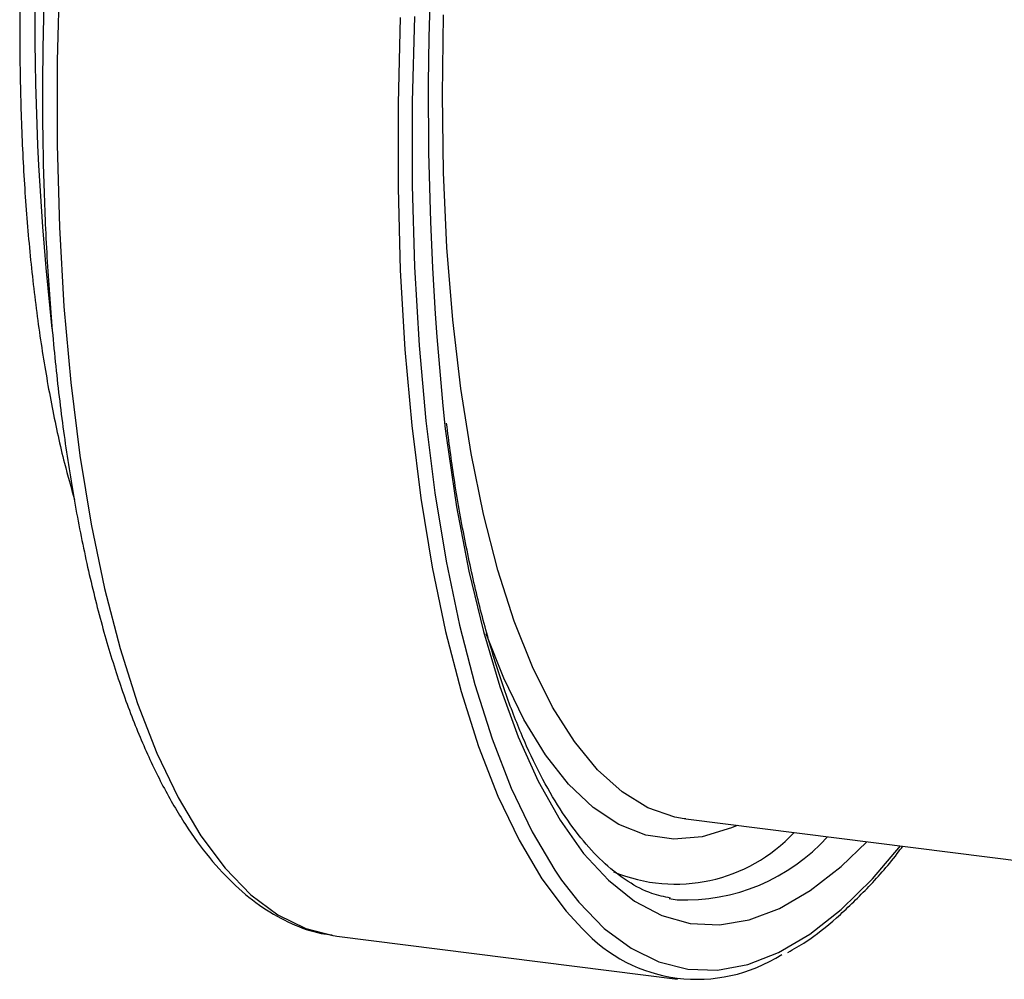
# Model space of a CAD drawing. Units: millimetres. Extents: x 209 to 2181, y 289 to 1510.
# Drawn here: x 1715 to 1759, y 673 to 716 of the extents above; entities that cross this region are included whole.
import ezdxf

# ---------------------------------------------------------------- set-up
doc = ezdxf.new("R2010")
doc.units = ezdxf.units.MM
doc.header["$LTSCALE"] = 3

msp = doc.modelspace()

# ---------------------------------------------------------------- linework, layer by layer
at = {"color": 7, "linetype": 'Continuous', "lineweight": 25}
for p, q in [((1744.807, 680.017), (1744.741, 680.026)), ((1744.807, 680.017), (1771.372, 676.67)), ((1744.056, 676.409), (1744.419, 676.351)), ((1728.97, 674.699), (1744.441, 672.75))]:
    msp.add_line(p, q, dxfattribs=at)
at = {"color": 8, "linetype": 'Continuous', "lineweight": 25, "flags": 128}
for points in [[(1716.387, 718.341), (1716.282, 714.432), (1716.282, 710.605), (1716.387, 706.88), (1716.596, 703.278), (1716.908, 699.818), (1717.321, 696.518), (1717.834, 693.396), (1718.443, 690.468), (1719.146, 687.75), (1719.937, 685.257), (1720.815, 683.002), (1721.772, 680.996), (1722.805, 679.251), (1723.908, 677.776), (1725.076, 676.578), (1726.301, 675.665), (1727.577, 675.041), (1728.788, 674.725)], [(1731.858, 716.391), (1731.753, 712.482), (1731.753, 708.655), (1731.858, 704.931), (1732.067, 701.329), (1732.379, 697.869), (1732.792, 694.569), (1733.305, 691.447), (1733.914, 688.519), (1734.617, 685.801), (1735.408, 683.308), (1736.286, 681.052), (1737.243, 679.047), (1738.276, 677.302), (1739.379, 675.827), (1740.105, 675.042)], [(1733.765, 712.888), (1733.817, 716.508)], [(1744.741, 680.026), (1744.309, 680.104), (1743.091, 680.527), (1741.921, 681.243), (1740.806, 682.246), (1739.753, 683.531), (1738.768, 685.091), (1737.857, 686.914), (1737.027, 688.991), (1736.282, 691.307), (1735.626, 693.85), (1735.065, 696.603), (1734.601, 699.549), (1734.237, 702.67), (1733.975, 705.948), (1733.817, 709.36), (1733.765, 712.888)], [(1733.896, 697.724), (1733.949, 697.305), (1734.412, 694.186), (1734.972, 691.256), (1735.627, 688.529), (1736.372, 686.023), (1737.205, 683.75), (1738.119, 681.724), (1739.11, 679.955), (1740.172, 678.455), (1741.299, 677.23), (1742.486, 676.288), (1743.725, 675.635), (1745.009, 675.273), (1746.332, 675.206), (1747.685, 675.432), (1749.062, 675.952), (1750.455, 676.761), (1751.855, 677.857), (1753.021, 678.982)], [(1747.143, 679.723), (1746.878, 679.608), (1745.556, 679.206), (1744.261, 679.098), (1742.999, 679.284), (1741.779, 679.763), (1740.608, 680.534), (1739.493, 681.59), (1738.44, 682.925), (1737.457, 684.533), (1736.548, 686.402), (1735.757, 688.414)], [(1739.173, 677.244), (1739.955, 676.236), (1741.112, 675.049), (1742.326, 674.144), (1743.591, 673.526), (1744.899, 673.197), (1746.245, 673.159), (1747.621, 673.414), (1749.02, 673.958), (1750.434, 674.79), (1751.855, 675.905), (1753.276, 677.297), (1754.556, 678.789)]]:
    msp.add_lwpolyline(points, dxfattribs=at)
at = {"color": 7, "linetype": 'Continuous', "lineweight": 25, "flags": 128}
for points in [[(1732.501, 716.436), (1732.398, 712.562), (1732.398, 708.77), (1732.501, 705.079), (1732.709, 701.509), (1733.018, 698.08), (1733.427, 694.81), (1733.936, 691.716), (1734.539, 688.814), (1735.235, 686.121), (1736.02, 683.65), (1736.889, 681.415), (1737.838, 679.427), (1738.862, 677.698), (1739.173, 677.244)], [(1728.788, 674.725), (1728.898, 674.709), (1728.97, 674.699)]]:
    msp.add_lwpolyline(points, dxfattribs=at)
at = {"color": 7, "linetype": 'Continuous', "lineweight": 25}
for centre, radius, start, end in [((1873.39, 712.415), 140.265, 158.71051, 186.01217), ((1745.328, 679.808), 7.07, 222.3749, 302.8588)]:
    msp.add_arc(centre, radius, start, end, dxfattribs=at)
at = {"color": 8, "linetype": 'Continuous', "lineweight": 25}
for centre, radius, start, end in [((1842.886, 716.397), 127.619, 159.70414, 186.36209), ((1744.346, 684.399), 7.341, 247.498, 317.0595), ((1744.801, 685.01), 8.668, 267.4737, 317.9664)]:
    msp.add_arc(centre, radius, start, end, dxfattribs=at)
at = {"color": 7, "linetype": 'Continuous', "lineweight": 25}
for points, knots in [([(1735.255, 782.033), (1735.007, 781.807), (1734.284, 781.148), (1733.103, 779.871), (1731.719, 778.128), (1730.362, 776.153), (1729.037, 773.962), (1727.749, 771.566), (1726.501, 768.975), (1725.3, 766.202), (1724.149, 763.26), (1723.053, 760.162), (1722.017, 756.922), (1721.045, 753.556), (1720.142, 750.079), (1719.312, 746.508), (1718.557, 742.858), (1717.883, 739.148), (1717.291, 735.394), (1716.785, 731.615), (1716.367, 727.827), (1716.039, 724.05), (1715.802, 720.3), (1715.658, 716.595), (1715.607, 712.953), (1715.65, 709.39), (1715.787, 705.924), (1716.017, 702.569), (1716.34, 699.343), (1716.754, 696.259), (1717.258, 693.331), (1717.851, 690.573), (1718.531, 687.997), (1719.296, 685.614), (1720.145, 683.435), (1721.077, 681.469), (1722.091, 679.728), (1723.185, 678.22), (1724.358, 676.961), (1725.602, 675.958), (1726.907, 675.244), (1727.969, 674.845), (1728.599, 674.777), (1728.766, 674.759)], [0, 0, 0, 0, 0.013234, 0.038555, 0.063891, 0.089197, 0.114454, 0.139661, 0.164824, 0.189948, 0.215041, 0.240108, 0.265154, 0.290184, 0.3152, 0.340206, 0.365203, 0.390195, 0.415184, 0.44017, 0.465155, 0.490142, 0.51513, 0.540123, 0.565122, 0.590129, 0.615146, 0.640176, 0.665223, 0.69029, 0.715382, 0.740506, 0.765667, 0.790872, 0.816131, 0.841446, 0.866814, 0.892207, 0.917525, 0.942611, 0.967261, 0.991352, 1, 1, 1, 1]), ([(1726.374, 768.635), (1726.162, 768.277), (1725.541, 767.23), (1724.552, 765.27), (1723.41, 762.787), (1722.32, 760.118), (1721.282, 757.291), (1720.304, 754.317), (1719.39, 751.214), (1718.543, 747.998), (1717.769, 744.686), (1717.071, 741.297), (1716.454, 737.848), (1715.92, 734.358), (1715.472, 730.847), (1715.112, 727.334), (1714.844, 723.837), (1714.667, 720.375), (1714.584, 716.968), (1714.595, 713.635), (1714.699, 710.392), (1714.897, 707.257), (1715.188, 704.248), (1715.571, 701.378), (1716.046, 698.671), (1716.544, 696.366), (1716.92, 695.052), (1717.074, 694.511)], [0, 0, 0, 0, 0.021619, 0.063185, 0.104663, 0.14607, 0.187417, 0.228718, 0.269982, 0.311217, 0.35243, 0.393627, 0.434811, 0.475988, 0.517162, 0.558335, 0.599511, 0.640693, 0.681886, 0.723093, 0.764319, 0.805571, 0.846856, 0.888182, 0.929559, 0.971001, 1, 1, 1, 1]), ([(1744.114, 676.423), (1743.834, 676.482), (1743.186, 676.617), (1742.201, 677.135), (1741.158, 677.927), (1740.162, 678.972), (1739.214, 680.252), (1738.318, 681.769), (1737.475, 683.518), (1736.694, 685.493), (1735.979, 687.686), (1735.335, 690.086), (1734.771, 692.686), (1734.303, 695.308), (1734.067, 697.135), (1733.959, 697.973)], [0, 0, 0, 0, 0.0645174, 0.14914, 0.2308382, 0.3101599, 0.3882765, 0.4659579, 0.5435772, 0.6212754, 0.6991354, 0.777173, 0.8553761, 0.9337229, 1, 1, 1, 1]), ([(1749.436, 673.953), (1749.713, 674.11), (1750.453, 674.531), (1751.654, 675.494), (1753.034, 676.835), (1754.036, 677.941), (1754.57, 678.664), (1754.653, 678.777)], [0, 0, 0, 0, 0.1572293, 0.4206579, 0.6854868, 0.9508479, 1, 1, 1, 1])]:
    msp.add_open_spline(points, degree=3, knots=knots, dxfattribs=at)

doc.saveas('drawing.dxf')
